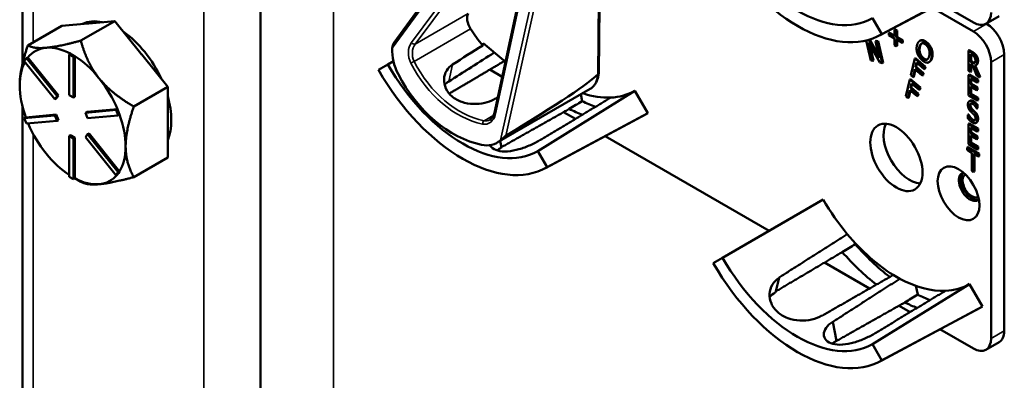
# Model space of a CAD drawing. Units: inches. Extents: x 1 to 182, y 1 to 140.
# Drawn here: x 159 to 164, y 111 to 113 of the extents above; entities that cross this region are included whole.
import ezdxf

# ---------------------------------------------------------------- set-up
doc = ezdxf.new("R2010")
doc.units = ezdxf.units.IN
doc.header["$LTSCALE"] = 8.333333
doc.header["$MEASUREMENT"] = 0
doc.layers.add('Visible (ANSI)', color=7, linetype='Continuous', lineweight=50)
doc.layers.add('Visible Narrow (ANSI)', color=7, linetype='Continuous', lineweight=35)

msp = doc.modelspace()

# ---------------------------------------------------------------- linework, layer by layer
at = {"layer": 'Visible (ANSI)'}
for p, q in [((160.1063, 104.2983), (160.1063, 116.0706)), ((158.9146, 114.7016), (158.9146, 113.0767)), ((160.7754, 113.1836), (161.1192, 113.6568)), ((163.2086, 113.2209), (163.7125, 113.4907)), ((163.7206, 113.4952), (163.2164, 113.2253)), ((161.2776, 112.8327), (161.3972, 113.3897)), ((161.7993, 113.0313), (161.8031, 113.3672)), ((163.675, 113.2843), (163.5076, 113.381)), ((163.4672, 113.3593), (163.675, 113.2394)), ((163.7375, 113.2781), (163.8039, 113.3165)), ((158.9419, 113.1698), (159.1116, 113.2678)), ((159.1116, 113.2678), (159.2417, 113.2794)), ((159.2071, 113.1935), (159.3768, 113.2915)), ((159.2417, 113.2794), (159.2467, 113.2798)), ((159.2467, 113.2798), (159.3768, 113.2915)), ((159.3768, 113.2915), (159.5069, 113.1296)), ((163.1698, 113.3061), (163.2164, 113.2253)), ((163.7414, 113.2778), (163.7391, 113.2791)), ((163.2546, 113.2333), (163.251, 113.2313)), ((163.251, 113.2207), (163.251, 113.2313)), ((163.251, 113.2313), (163.2798, 113.2147)), ((163.2798, 113.2041), (163.251, 113.2207)), ((163.2546, 113.2333), (163.2798, 113.2188)), ((163.2833, 113.2499), (163.2798, 113.2479)), ((163.2798, 113.2147), (163.2798, 113.2479)), ((163.2798, 113.2479), (163.2893, 113.2424)), ((163.2833, 113.2499), (163.2928, 113.2444)), ((163.2928, 113.2444), (163.2893, 113.2424)), ((163.2893, 113.2424), (163.2893, 113.2092)), ((163.2928, 113.2444), (163.2928, 113.2113)), ((161.2186, 113.1699), (161.2212, 113.1811)), ((161.2212, 113.1811), (161.3322, 113.0868)), ((163.1611, 113.094), (163.1381, 113.1944)), ((163.2071, 113.0837), (163.1498, 113.1849)), ((163.1498, 113.1849), (163.1712, 113.0918)), ((163.152, 113.198), (163.204, 113.1058)), ((163.156, 113.1992), (163.2008, 113.1198)), ((163.1565, 113.173), (163.1747, 113.0938)), ((163.1879, 113.1933), (163.1843, 113.1913)), ((163.204, 113.1058), (163.1843, 113.1913)), ((163.1843, 113.1913), (163.1944, 113.189)), ((163.1879, 113.1933), (163.1979, 113.1911)), ((163.1979, 113.1911), (163.1944, 113.189)), ((163.1944, 113.189), (163.2192, 113.081)), ((163.1979, 113.1911), (163.2227, 113.0831)), ((163.2798, 113.1709), (163.2798, 113.2041)), ((163.2893, 113.1655), (163.2798, 113.1709)), ((163.2928, 113.2113), (163.2893, 113.2092)), ((163.2893, 113.2092), (163.318, 113.1926)), ((163.2893, 113.1987), (163.2893, 113.1655)), ((163.318, 113.1821), (163.2893, 113.1987)), ((163.2928, 113.1675), (163.2893, 113.1655)), ((163.2928, 113.2113), (163.3215, 113.1947)), ((163.2928, 113.1966), (163.2928, 113.1675)), ((163.3215, 113.1947), (163.318, 113.1926)), ((163.318, 113.1926), (163.318, 113.1821)), ((163.3215, 113.1841), (163.318, 113.1821)), ((163.3215, 113.1947), (163.3215, 113.1841)), ((163.4095, 113.194), (163.406, 113.192)), ((163.4138, 113.1958), (163.4103, 113.1938)), ((159.036, 113.1582), (159.031, 113.1577)), ((159.1555, 113.1286), (159.1484, 113.1245)), ((159.1484, 113.1245), (159.1696, 113.1122)), ((159.1484, 112.9204), (159.1484, 113.1245)), ((159.1661, 113.1225), (159.1555, 113.1286)), ((159.1767, 113.1163), (159.1661, 113.1225)), ((159.5069, 113.1296), (159.5119, 113.1234)), ((159.5119, 113.1234), (159.642, 112.9616)), ((163.4669, 113.1501), (163.4634, 113.1481)), ((163.654, 113.1458), (163.6505, 113.1438)), ((163.6505, 113.0417), (163.6505, 113.1438)), ((163.6505, 113.1438), (163.6687, 113.1332)), ((163.654, 113.1458), (163.6723, 113.1353)), ((163.6599, 113.0882), (163.6599, 113.1266)), ((163.6599, 113.1266), (163.6692, 113.1212)), ((163.6634, 113.1246), (163.6634, 113.0903)), ((163.8298, 111.7407), (163.8298, 113.1247)), ((158.9241, 113.0903), (158.9347, 113.1054)), ((159.0772, 112.8999), (158.9241, 113.0903)), ((158.9418, 113.1095), (158.9347, 113.1054)), ((158.9347, 113.1054), (159.0878, 112.915)), ((158.9419, 113.1093), (158.9418, 113.1095)), ((159.0948, 112.919), (158.9419, 113.1093)), ((159.1767, 113.1163), (159.1696, 113.1122)), ((159.1696, 113.1122), (159.1696, 112.9081)), ((159.1767, 113.1161), (159.1767, 113.1163)), ((159.1767, 112.9122), (159.1767, 113.1161)), ((160.6969, 113.0469), (160.7436, 113.0738)), ((160.772, 113.0902), (160.7436, 113.0738)), ((163.1712, 113.0918), (163.1611, 113.094)), ((163.1747, 113.0938), (163.1712, 113.0918)), ((163.2192, 113.081), (163.2071, 113.0837)), ((163.2227, 113.0831), (163.2192, 113.081)), ((163.362, 113.0199), (163.3821, 113.1034)), ((163.3857, 113.1054), (163.3821, 113.1034)), ((163.3821, 113.1034), (163.4314, 113.061)), ((163.3907, 113.0841), (163.385, 113.0605)), ((163.3857, 113.1054), (163.435, 113.063)), ((163.3932, 113.0819), (163.3886, 113.0626)), ((163.429, 113.0511), (163.3907, 113.0841)), ((163.4558, 113.0875), (163.4523, 113.0855)), ((163.6634, 113.0903), (163.6599, 113.0882)), ((163.6682, 113.0834), (163.6599, 113.0882)), ((163.6706, 113.0707), (163.6599, 113.0769)), ((163.6599, 113.0769), (163.6599, 113.0363)), ((163.6634, 113.0903), (163.6717, 113.0855)), ((163.6634, 113.0749), (163.6634, 113.0383)), ((163.693, 113.0172), (163.6706, 113.0707)), ((163.6801, 113.0691), (163.7052, 113.0101)), ((163.6843, 113.0695), (163.7087, 113.0122)), ((163.6905, 113.0727), (163.687, 113.0706)), ((163.7633, 113.0863), (163.7633, 111.7024)), ((161.3164, 113.0131), (161.2548, 113.0486)), ((163.3729, 113.0105), (163.362, 113.0199)), ((163.3826, 113.0507), (163.3729, 113.0105)), ((163.3851, 113.0485), (163.3764, 113.0125)), ((163.4194, 113.0191), (163.3826, 113.0507)), ((163.3886, 113.0626), (163.385, 113.0605)), ((163.385, 113.0605), (163.4218, 113.0289)), ((163.3886, 113.0626), (163.4253, 113.031)), ((163.4218, 113.0289), (163.4194, 113.0191)), ((163.4229, 113.0211), (163.4194, 113.0191)), ((163.4253, 113.031), (163.4218, 113.0289)), ((163.4253, 113.031), (163.4229, 113.0211)), ((163.4314, 113.061), (163.429, 113.0511)), ((163.4326, 113.0532), (163.429, 113.0511)), ((163.435, 113.063), (163.4314, 113.061)), ((163.435, 113.063), (163.4326, 113.0532)), ((163.6599, 113.0363), (163.6505, 113.0417)), ((163.654, 113.0233), (163.6505, 113.0213)), ((163.6505, 113.0213), (163.6947, 112.9958)), ((163.6505, 112.9192), (163.6505, 113.0213)), ((163.654, 113.0233), (163.6982, 112.9978)), ((163.6634, 113.0383), (163.6599, 113.0363)), ((159.3012, 113.0018), (159.2962, 113.008)), ((163.3367, 112.9155), (163.3569, 112.999)), ((163.3605, 113.001), (163.3569, 112.999)), ((163.3569, 112.999), (163.4062, 112.9566)), ((163.3655, 112.9797), (163.3598, 112.9561)), ((163.3605, 113.001), (163.4097, 112.9586)), ((163.368, 112.9775), (163.3633, 112.9582)), ((163.4038, 112.9467), (163.3655, 112.9797)), ((163.3764, 113.0125), (163.3729, 113.0105)), ((163.6947, 112.9837), (163.6599, 113.0038)), ((163.6599, 113.0038), (163.6599, 112.9759)), ((163.6634, 112.9779), (163.6599, 112.9759)), ((163.6599, 112.9759), (163.6923, 112.9571)), ((163.6634, 113.0018), (163.6634, 112.9779)), ((163.6634, 112.9779), (163.6958, 112.9592)), ((163.7052, 113.0101), (163.693, 113.0172)), ((163.6982, 112.9978), (163.6947, 112.9958)), ((163.6947, 112.9958), (163.6947, 112.9837)), ((163.6982, 112.9858), (163.6947, 112.9837)), ((163.6982, 112.9978), (163.6982, 112.9858)), ((163.7087, 113.0122), (163.7052, 113.0101)), ((159.642, 112.9616), (159.4723, 112.8636)), ((159.642, 112.7848), (159.642, 112.9616)), ((161.2918, 112.6834), (161.756, 112.9514)), ((161.9797, 112.9423), (161.4939, 112.6406)), ((161.7104, 112.925), (161.717, 112.8908)), ((161.9797, 112.9423), (162.0447, 112.8297)), ((163.3574, 112.9463), (163.3477, 112.9061)), ((163.3599, 112.9441), (163.3512, 112.9081)), ((163.3941, 112.9147), (163.3574, 112.9463)), ((163.3633, 112.9582), (163.3598, 112.9561)), ((163.3598, 112.9561), (163.3965, 112.9245)), ((163.3633, 112.9582), (163.4001, 112.9266)), ((163.3965, 112.9245), (163.3941, 112.9147)), ((163.4001, 112.9266), (163.3965, 112.9245)), ((163.4001, 112.9266), (163.3977, 112.9167)), ((163.4062, 112.9566), (163.4038, 112.9467)), ((163.4074, 112.9488), (163.4038, 112.9467)), ((163.4097, 112.9586), (163.4062, 112.9566)), ((163.4097, 112.9586), (163.4074, 112.9488)), ((163.6923, 112.945), (163.6599, 112.9638)), ((163.6599, 112.9638), (163.6599, 112.9259)), ((163.6634, 112.9279), (163.6599, 112.9259)), ((163.6599, 112.9259), (163.6947, 112.9058)), ((163.6634, 112.9617), (163.6634, 112.9279)), ((163.6634, 112.9279), (163.6982, 112.9078)), ((163.6958, 112.9592), (163.6923, 112.9571)), ((163.6923, 112.9571), (163.6923, 112.945)), ((163.6958, 112.9471), (163.6923, 112.945)), ((163.6958, 112.9592), (163.6958, 112.9471)), ((159.0878, 112.915), (159.0772, 112.8999)), ((159.0842, 112.9039), (159.0772, 112.8999)), ((159.0842, 112.9039), (159.0948, 112.919)), ((159.0948, 112.919), (159.0878, 112.915)), ((159.1696, 112.9081), (159.1484, 112.9204)), ((159.1767, 112.9122), (159.1696, 112.9081)), ((163.3477, 112.9061), (163.3367, 112.9155)), ((163.3512, 112.9081), (163.3477, 112.9061)), ((163.3977, 112.9167), (163.3941, 112.9147)), ((163.6947, 112.8937), (163.6505, 112.9192)), ((163.6584, 112.8926), (163.6549, 112.8906)), ((163.6958, 112.8719), (163.6923, 112.8699)), ((163.6982, 112.9078), (163.6947, 112.9058)), ((163.6947, 112.9058), (163.6947, 112.8937)), ((163.6982, 112.8958), (163.6947, 112.8937)), ((163.6958, 112.8719), (163.6958, 112.8557)), ((163.6982, 112.9078), (163.6982, 112.8958)), ((158.9146, 112.8645), (158.9146, 111.2396)), ((159.0842, 112.8231), (158.9313, 112.8094)), ((159.0842, 112.8231), (159.0772, 112.819)), ((159.0948, 112.7958), (159.0842, 112.8231)), ((159.2303, 112.8327), (159.3834, 112.8464)), ((159.2373, 112.8368), (159.2303, 112.8327)), ((159.2409, 112.8054), (159.2303, 112.8327)), ((159.3902, 112.8504), (159.2373, 112.8368)), ((159.3904, 112.8504), (159.3834, 112.8464)), ((159.3834, 112.8464), (159.394, 112.819)), ((159.3904, 112.8504), (159.3902, 112.8504)), ((159.3957, 112.8368), (159.3904, 112.8504)), ((159.401, 112.8231), (159.394, 112.819)), ((159.401, 112.8231), (159.3957, 112.8368)), ((161.5327, 112.5554), (162.0367, 112.8252)), ((162.0447, 112.8297), (161.5406, 112.5598)), ((161.6827, 112.8016), (161.6237, 112.8356)), ((163.6505, 112.824), (163.647, 112.822)), ((163.6511, 112.8236), (163.6476, 112.8216)), ((163.6505, 112.824), (163.6511, 112.8236)), ((163.6923, 112.8537), (163.6916, 112.8541)), ((163.6923, 112.8699), (163.6923, 112.8537)), ((163.6958, 112.8557), (163.6923, 112.8537)), ((158.9241, 112.8053), (159.0772, 112.819)), ((158.9311, 112.8094), (158.9241, 112.8053)), ((158.9347, 112.778), (158.9241, 112.8053)), ((158.9313, 112.8094), (158.9311, 112.8094)), ((159.0878, 112.7917), (158.9347, 112.778)), ((159.0772, 112.819), (159.0878, 112.7917)), ((159.0948, 112.7958), (159.0878, 112.7917)), ((159.394, 112.819), (159.2409, 112.8054)), ((159.642, 112.6081), (159.642, 112.7848)), ((163.647, 112.8049), (163.647, 112.822)), ((163.647, 112.822), (163.6476, 112.8216)), ((163.654, 112.7784), (163.6505, 112.7764)), ((163.6505, 112.7764), (163.6947, 112.7508)), ((163.6505, 112.6743), (163.6505, 112.7764)), ((163.654, 112.7784), (163.6982, 112.7529)), ((163.691, 112.7835), (163.6875, 112.7814)), ((163.6922, 112.7842), (163.6886, 112.7822)), ((159.2303, 112.7094), (159.2409, 112.7245)), ((159.2479, 112.7286), (159.2409, 112.7245)), ((159.2409, 112.7245), (159.394, 112.5341)), ((159.4008, 112.5384), (159.2479, 112.7286)), ((163.6947, 112.7388), (163.6599, 112.7589)), ((163.6599, 112.7589), (163.6599, 112.7309)), ((163.6634, 112.733), (163.6599, 112.7309)), ((163.6599, 112.7309), (163.6923, 112.7122)), ((163.6634, 112.7568), (163.6634, 112.733)), ((163.6634, 112.733), (163.6958, 112.7142)), ((163.6982, 112.7529), (163.6947, 112.7508)), ((163.6947, 112.7508), (163.6947, 112.7388)), ((163.6982, 112.7408), (163.6947, 112.7388)), ((163.6982, 112.7529), (163.6982, 112.7408)), ((159.1555, 112.7203), (159.1484, 112.7162)), ((159.1484, 112.5121), (159.1484, 112.7162)), ((159.1484, 112.7162), (159.1696, 112.704)), ((159.1767, 112.7081), (159.1555, 112.7203)), ((159.1767, 112.7081), (159.1696, 112.704)), ((159.1696, 112.704), (159.1696, 112.4999)), ((159.1767, 112.5042), (159.1767, 112.7081)), ((159.3834, 112.519), (159.2303, 112.7094)), ((161.3066, 112.6919), (161.3135, 112.6582)), ((162.6532, 112.2412), (161.8317, 112.7155)), ((163.6923, 112.7001), (163.6599, 112.7188)), ((163.6599, 112.7188), (163.6599, 112.681)), ((163.6634, 112.683), (163.6599, 112.681)), ((163.6599, 112.681), (163.6947, 112.6609)), ((163.6634, 112.7168), (163.6634, 112.683)), ((163.6634, 112.683), (163.6982, 112.6629)), ((163.6958, 112.7142), (163.6923, 112.7122)), ((163.6923, 112.7122), (163.6923, 112.7001)), ((163.6958, 112.7021), (163.6923, 112.7001)), ((163.6958, 112.7142), (163.6958, 112.7021)), ((161.4939, 112.6406), (161.5406, 112.5598)), ((163.6468, 112.6601), (163.6432, 112.6581)), ((163.6432, 112.646), (163.6432, 112.6581)), ((163.6432, 112.6581), (163.7, 112.6253)), ((163.6669, 112.6323), (163.6432, 112.646)), ((163.6468, 112.6601), (163.7036, 112.6273)), ((163.6947, 112.6488), (163.6505, 112.6743)), ((163.6669, 112.5423), (163.6669, 112.6323)), ((163.7, 112.6132), (163.6763, 112.6269)), ((163.6763, 112.6269), (163.6763, 112.5369)), ((163.6982, 112.6629), (163.6947, 112.6609)), ((163.6947, 112.6609), (163.6947, 112.6488)), ((163.6982, 112.6508), (163.6947, 112.6488)), ((163.6982, 112.6629), (163.6982, 112.6508)), ((163.7036, 112.6273), (163.7, 112.6253)), ((163.7, 112.6253), (163.7, 112.6132)), ((163.7036, 112.6273), (163.7036, 112.6152)), ((159.4723, 112.5101), (159.642, 112.6081)), ((163.6799, 112.6248), (163.6799, 112.5389)), ((163.7036, 112.6152), (163.7, 112.6132)), ((159.394, 112.5341), (159.3834, 112.519)), ((159.3904, 112.523), (159.3957, 112.5306)), ((159.401, 112.5381), (159.394, 112.5341)), ((159.3957, 112.5306), (159.401, 112.5381)), ((159.401, 112.5381), (159.4008, 112.5384)), ((163.6763, 112.5369), (163.6669, 112.5423)), ((163.6799, 112.5389), (163.6763, 112.5369)), ((159.1696, 112.4999), (159.1484, 112.5121)), ((159.1767, 112.504), (159.1696, 112.4999)), ((159.1767, 112.504), (159.1767, 112.5042)), ((159.1767, 112.504), (159.2071, 112.4864)), ((159.3904, 112.523), (159.3834, 112.519)), ((162.9236, 112.3974), (162.4194, 112.1063)), ((163.0847, 112.1781), (163.0837, 112.1746)), ((162.3728, 112.0794), (162.4194, 112.1063)), ((163.1547, 111.9517), (162.9293, 112.0818)), ((162.7033, 112.0057), (162.6838, 111.933)), ((163.6556, 111.9747), (163.1698, 111.6731)), ((163.3875, 111.9653), (163.3964, 111.9215)), ((163.6556, 111.9747), (163.7206, 111.8622)), ((163.2086, 111.5879), (163.7125, 111.8577)), ((163.7206, 111.8622), (163.2164, 111.5923)), ((163.3585, 111.834), (163.3029, 111.8662)), ((162.9906, 111.69), (162.971, 111.7852)), ((162.9906, 111.69), (162.9711, 111.7851)), ((163.675, 111.6513), (163.5076, 111.748)), ((163.1698, 111.6731), (163.2164, 111.5923)), ((163.7375, 111.6451), (163.8039, 111.6835))]:
    msp.add_line(p, q, dxfattribs=at)
for centre, major_axis, ratio, start_param, end_param in [((162.7946, 113.9559), (0.4218, -0.7306), 0.57735, 4.712389, 6.283185), ((162.7946, 113.9559), (0.3752, -0.6498), 0.57735, 4.712389, 6.283185), ((161.1899, 113.2783), (-0.035, 0.0606), 0.57735, 0.336204, 1.663154), ((163.675, 113.3864), (0.0625, -0.1083), 0.57735, 5.497787, 7.068583), ((159.3945, 112.9481), (-0.1875, 0.3248), 0.57735, 5.799752, 6.24302), ((159.3768, 112.9379), (-0.1875, 0.3248), 0.57735, 6.010554, 6.032218), ((163.7414, 113.1757), (-0.0625, 0.1083), 0.57735, 3.926991, 5.497787), ((159.3945, 112.9481), (0.1875, -0.3248), 0.57735, 1.402373, 2.262818), ((161.4157, 113.4619), (-0.285, 0.4936), 0.57735, 1.663154, 1.844956), ((163.675, 113.1374), (0.0625, -0.1083), 0.57735, 0.785398, 2.356194), ((158.2249, 111.6197), (-11.1489, -7.0039), 0.021982, 1.814834, 1.828813), ((159.1661, 112.8163), (-0.1875, 0.3248), 0.57735, 6.032218, 6.504974), ((159.1661, 112.8163), (-0.1875, 0.3248), 0.57735, 5.538633, 6.010554), ((159.3768, 112.9379), (0.1875, -0.3248), 0.57735, 1.821764, 1.843428), ((160.9131, 113.1163), (-0.0492, 0.1866), 0.74288, 1.169176, 1.866676), ((158.2249, 111.6197), (-13.4569, -8.4539), 0.021982, 1.768359, 1.785746), ((159.1661, 112.8163), (-0.1875, 0.3248), 0.57735, 0.338301, 0.785398), ((159.1661, 112.8163), (0.1875, -0.3248), 0.57735, 1.843428, 2.316184), ((161.1188, 113.2904), (0.3752, -0.6498), 0.57735, 4.712389, 6.283185), ((161.1188, 113.2904), (0.4218, -0.7306), 0.57735, 4.712389, 6.283185), ((161.2231, 113.3507), (0.1783, -0.6757), 0.74288, 5.008269, 5.923797), ((157.8244, 110.9008), (3.9811, 2.1439), 0.029827, 5.77517, 6.191126), ((159.1661, 112.8163), (0.1875, -0.3248), 0.57735, 1.349008, 1.821763), ((159.1661, 112.8163), (-0.1875, 0.3248), 0.57735, 0.785398, 1.268986), ((161.6137, 113.5762), (0.366, -0.6339), 0.57735, 5.703107, 5.992431), ((161.6137, 113.5762), (0.366, -0.6339), 0.57735, 5.992431, 6.283185), ((159.3945, 112.9481), (0.1875, -0.3248), 0.57735, 0.41819, 1.152606), ((158.2249, 111.6197), (11.9337, 6.3373), 0.022927, 4.958606, 4.960309), ((156.6941, 110.7359), (-26.2661, -15.6825), 0.024069, 1.746304, 1.748822), ((161.6802, 113.6146), (0.431, -0.7465), 0.57735, 5.55818, 5.666199), ((159.1661, 112.8163), (0.1875, -0.3248), 0.57735, 0.785398, 1.268769), ((161.6137, 113.5762), (-0.431, 0.7465), 0.57735, 2.419105, 2.52761), ((161.6137, 113.5762), (0.431, -0.7465), 0.57735, 6.264668, 6.283185), ((159.1661, 112.8163), (-0.1875, 0.3248), 0.57735, 1.358778, 1.832596), ((163.356, 112.647), (-0.0925, 0.1602), 0.57735, 0.367503, 2.774089), ((161.2161, 112.8591), (-0.0492, 0.1866), 0.74288, 2.782204, 3.479704), ((161.2673, 113.3762), (0.3724, -0.645), 0.57735, 5.970592, 5.973274), ((159.1661, 112.8163), (-0.1875, 0.3248), 0.57735, 1.832596, 2.289478), ((159.1661, 112.8163), (0.1875, -0.3248), 0.57735, 0.30181, 0.785398), ((163.6576, 112.4619), (-0.039, 0.0675), 0.57735, 6.121997, 9.585967), ((163.6672, 112.4674), (-0.039, 0.0675), 0.57735, 0.122456, 3.019137), ((159.1661, 112.8163), (0.1875, -0.3248), 0.57735, 5.537798, 6.021386), ((159.1661, 112.8163), (0.1875, -0.3248), 0.57735, 6.021386, 6.501432), ((163.6672, 112.4674), (0.0325, -0.0563), 0.57735, 3.141188, 6.28359), ((163.2896, 112.6087), (0.366, -0.6339), 0.57735, 4.712389, 5.003143), ((163.2896, 112.6087), (0.366, -0.6339), 0.57735, 5.003143, 5.468074), ((158.2636, 109.7069), (26.272, 16.0424), 0.013393, 4.8862, 4.88872), ((163.2896, 112.6087), (-0.431, 0.7465), 0.57735, 1.895497, 2.191899), ((163.356, 112.647), (0.431, -0.7465), 0.57735, 5.034569, 5.333911), ((162.7946, 112.3229), (0.3752, -0.6498), 0.57735, 4.712389, 6.283185), ((162.7946, 112.3229), (0.4218, -0.7306), 0.57735, 4.712389, 6.283185), ((162.9431, 112.4086), (0.3724, -0.645), 0.57735, 5.0223, 5.024982), ((163.2896, 112.6087), (0.366, -0.6339), 0.57735, 5.468074, 5.531793), ((163.2896, 112.6087), (0.366, -0.6339), 0.57735, 5.531793, 5.992468), ((163.2896, 112.6087), (0.366, -0.6339), 0.57735, 5.992468, 6.283185), ((158.1387, 109.6348), (26.2684, 15.671), 0.024288, 4.896872, 4.899394), ((163.356, 112.647), (0.431, -0.7465), 0.57735, 5.564098, 5.666193), ((163.2896, 112.6087), (-0.431, 0.7465), 0.57735, 2.425028, 2.527584), ((163.2896, 112.6087), (0.431, -0.7465), 0.57735, 6.264668, 6.283185), ((162.9431, 112.4086), (0.3724, -0.645), 0.57735, 5.446994, 5.449019), ((162.9431, 112.4086), (-0.3724, 0.645), 0.57735, 2.409127, 2.409477), ((163.7414, 111.7918), (0.0625, -0.1083), 0.57735, 0, 0.785398), ((162.9431, 112.4086), (0.3724, -0.645), 0.57735, 5.972731, 5.973082), ((163.675, 111.7534), (0.0625, -0.1083), 0.57735, 5.497787, 7.068583)]:
    msp.add_ellipse(centre, major_axis=major_axis, ratio=ratio, start_param=start_param, end_param=end_param, dxfattribs=at)
for centre, major_axis in [((163.2896, 112.6087), (-0.0925, 0.1602)), ((163.6007, 112.429), (0.074, -0.1282))]:
    msp.add_ellipse(centre, major_axis=major_axis, ratio=0.57735, dxfattribs=at)
for points, weights in [([(158.9419, 113.1698), (158.9009, 113.0514), (158.9009, 112.9694)], [1.34575504669, 1.4498267712, 1.44982677123]), ([(159.031, 113.1577), (158.9714, 113.1528), (158.9419, 113.1698)], [1.44983996636, 1.44777813008, 1.34576446124]), ([(159.2071, 113.1935), (159.0971, 113.164), (159.036, 113.1582)], [1.34578561867, 1.44777834384, 1.44983996629]), ([(159.2962, 113.008), (159.2366, 113.0835), (159.2071, 113.1935)], [1.44983996631, 1.44777834385, 1.34578561867]), ([(161.043, 112.9852), (161.1192, 113.0337), (161.1947, 113.0817)], [16.2337109944, 16.2405792849, 16.2473878303]), ([(161.3269, 113.0913), (161.1882, 113.0092), (161.0511, 112.928)], [20.8433013293, 20.8645122761, 20.8855415241]), ([(159.4723, 112.8636), (159.3623, 112.9271), (159.3012, 113.0018)], [1.34576446124, 1.44777813007, 1.44983996635]), ([(161.8595, 112.9083), (161.6858, 112.8034), (161.5084, 112.6963)], [16.3934575832, 16.3779373327, 16.3621099121]), ([(159.4313, 112.6632), (159.4313, 112.7452), (159.4723, 112.8636)], [1.44982677127, 1.44982677123, 1.34575504671]), ([(161.6521, 112.8517), (161.4815, 112.7553), (161.313, 112.6603)], [20.5294500347, 20.5544634489, 20.5792128864]), ([(159.4723, 112.5101), (159.4313, 112.5811), (159.4313, 112.6632)], [1.34573389248, 1.44982677121, 1.44982677125]), ([(159.2071, 112.4864), (159.2371, 112.4691), (159.2987, 112.4746)], [1.34573389246, 1.4498267712, 1.44982677123]), ([(159.2987, 112.4746), (159.3602, 112.48), (159.4723, 112.5101)], [1.44982677129, 1.44982677125, 1.3457338925]), ([(162.702, 112.0071), (162.8748, 112.1169), (163.0439, 112.2245)], [16.3621099121, 16.3779373327, 16.3934575831]), ([(163.0186, 112.1347), (162.8507, 112.0352), (162.6849, 111.9371)], [20.6246156746, 20.6497635412, 20.674648237]), ([(163.2742, 112.0201), (163.0977, 111.9191), (162.9174, 111.816)], [16.4525218125, 16.4368850187, 16.4209407167]), ([(162.9711, 111.7851), (163.141, 111.8943), (163.3072, 112.0012)], [16.2936421248, 16.3093340738, 16.3247192255]), ([(163.5353, 111.9408), (163.3616, 111.8358), (163.1841, 111.7287)], [16.2630411641, 16.2477767468, 16.2322058474]), ([(163.3315, 111.8823), (163.16, 111.7855), (162.9906, 111.69)], [20.7374817284, 20.7631504029, 20.7885493074])]:
    msp.add_rational_spline(points, weights, degree=2, dxfattribs=at)
for points, degree, knots in [([(160.7754, 113.1836), (160.7754, 113.1836), (160.7754, 113.1836), (160.7735, 113.181), (160.7718, 113.1776), (160.7682, 113.1688), (160.7666, 113.1617), (160.7663, 113.1556)], 3, [0.17589999, 0.17589999, 0.17589999, 0.17589999, 0.1759696, 0.1759696, 0.20043322, 0.20043322, 0.24827021, 0.24827021, 0.24827021, 0.24827021]), ([(163.4166, 113.1796), (163.4145, 113.1779), (163.4095, 113.1704), (163.4076, 113.1623)], 2, [0.472803, 0.472803, 0.472803, 1, 2, 2, 2]), ([(161.2745, 112.899), (161.2618, 112.8921), (161.2461, 112.8862), (161.2106, 112.8778), (161.1903, 112.8757), (161.1525, 112.8769), (161.1323, 112.8801), (161.0954, 112.8928), (161.0787, 112.9023), (161.0527, 112.9245), (161.0417, 112.9385), (161.0277, 112.969), (161.0247, 112.9854), (161.026, 113.0152), (161.0304, 113.0307), (161.0458, 113.0562), (161.0562, 113.0666), (161.0681, 113.0742)], 3, [0.013225, 0.013225, 0.013225, 0.013225, 0.144265, 0.144265, 0.28853, 0.28853, 0.43277, 0.43277, 0.577011, 0.577011, 0.721251, 0.721251, 0.865491, 0.865491, 1.009756, 1.009756, 1.140796, 1.140796, 1.140796, 1.140796]), ([(163.4244, 113.1068), (163.4358, 113.097), (163.445, 113.1), (163.4452, 113.1001)], 2, [0, 0, 0, 1, 1.028717, 1.028717, 1.028717]), ([(163.469, 113.1094), (163.4666, 113.0993), (163.4592, 113.0895), (163.4558, 113.0875)], 2, [0, 0, 0, 1, 1.615927, 1.615927, 1.615927]), ([(163.6717, 113.0855), (163.6758, 113.0831), (163.6805, 113.0819), (163.6818, 113.0821)], 2, [0, 0, 0, 1, 1.472348, 1.472348, 1.472348]), ([(163.6983, 113.0926), (163.6983, 113.0814), (163.6927, 113.0739), (163.6905, 113.0727)], 2, [0, 0, 0, 1, 1.417143, 1.417143, 1.417143]), ([(161.756, 112.9514), (161.7612, 112.9544), (161.7659, 112.9579), (161.7745, 112.9661), (161.7784, 112.9708), (161.7851, 112.9809), (161.788, 112.9864), (161.7928, 112.9981), (161.7947, 113.0043), (161.7977, 113.0172), (161.7987, 113.0239), (161.7993, 113.0309)], 3, [5.7289186, 5.7289186, 5.7289186, 5.7289186, 5.868245, 5.868245, 6.0075714, 6.0075714, 6.1468978, 6.1468978, 6.2862242, 6.2862242, 6.4255505, 6.4255505, 6.4255505, 6.4255505]), ([(161.7993, 113.0313), (161.7993, 113.0313), (161.7993, 113.0313), (161.7993, 113.0301), (161.7989, 113.0289), (161.7974, 113.0268), (161.7963, 113.0258), (161.7949, 113.025)], 3, [0.02992862, 0.02992862, 0.02992862, 0.02992862, 0.02994437, 0.02994437, 0.04482402, 0.04482402, 0.05969826, 0.05969826, 0.05969826, 0.05969826]), ([(161.255, 112.7975), (161.2571, 112.7987), (161.259, 112.8001), (161.2628, 112.8034), (161.2646, 112.8053), (161.268, 112.8096), (161.2696, 112.812), (161.2725, 112.8172), (161.2738, 112.82), (161.276, 112.8261), (161.2769, 112.8293), (161.2776, 112.8327)], 3, [1.0165297, 1.0165297, 1.0165297, 1.0165297, 1.1709955, 1.1709955, 1.3254614, 1.3254614, 1.4799272, 1.4799272, 1.6343931, 1.6343931, 1.7888589, 1.7888589, 1.7888589, 1.7888589]), ([(161.5071, 112.6963), (161.4934, 112.6878), (161.4764, 112.6788), (161.4393, 112.6624), (161.4192, 112.655), (161.3815, 112.6444), (161.3615, 112.6404), (161.3245, 112.6377), (161.3075, 112.6391), (161.2805, 112.6463), (161.2688, 112.6526), (161.2584, 112.6639), (161.2562, 112.6669), (161.2544, 112.6702)], 3, [1.1944952, 1.1944952, 1.1944952, 1.1944952, 1.3428639, 1.3428639, 1.4934045, 1.4934045, 1.6438319, 1.6438319, 1.7942593, 1.7942593, 1.9446867, 1.9446867, 1.9957575, 1.9957575, 1.9957575, 1.9957575]), ([(161.3085, 112.6951), (161.3129, 112.6988), (161.3186, 112.7039), (161.3259, 112.7102), (161.3282, 112.7121), (161.3313, 112.7146), (161.3327, 112.7155), (161.3338, 112.7162)], 3, [0.07641991, 0.07641991, 0.07641991, 0.07641991, 0.13196431, 0.13196431, 0.15117408, 0.15117408, 0.16245787, 0.16245787, 0.16245787, 0.16245787]), ([(161.3135, 112.6582), (161.3133, 112.6581), (161.3131, 112.658), (161.305, 112.6536), (161.2978, 112.6487), (161.2915, 112.6434)], 3, [1.20035748, 1.20035748, 1.20035748, 1.20035748, 1.20226273, 1.20226273, 1.28719295, 1.28719295, 1.28719295, 1.28719295]), ([(162.9164, 111.8167), (162.9025, 111.8084), (162.8849, 111.8013), (162.8464, 111.7924), (162.8252, 111.7906), (162.7858, 111.7927), (162.7649, 111.7967), (162.7265, 111.811), (162.7092, 111.8215), (162.6822, 111.8454), (162.6709, 111.8604), (162.6566, 111.8927), (162.6536, 111.9099), (162.6553, 111.9413), (162.66, 111.9576), (162.6771, 111.9856), (162.6894, 111.9973), (162.7033, 112.0057)], 3, [0.002172, 0.002172, 0.002172, 0.002172, 0.150541, 0.150541, 0.301081, 0.301081, 0.451509, 0.451509, 0.601936, 0.601936, 0.752363, 0.752363, 0.902791, 0.902791, 1.053331, 1.053331, 1.2017, 1.2017, 1.2017, 1.2017]), ([(162.6838, 111.933), (162.6836, 111.9329), (162.6834, 111.9328), (162.6833, 111.9327), (162.6724, 111.9266), (162.6626, 111.9184), (162.655, 111.9087)], 3, [2.3924955, 2.3924955, 2.3924955, 2.3924955, 2.3944007, 2.3944007, 2.3944007, 2.5123673, 2.5123673, 2.5123673, 2.5123673]), ([(163.1839, 111.7287), (163.1702, 111.7203), (163.1532, 111.7113), (163.1162, 111.6948), (163.0961, 111.6874), (163.0584, 111.6767), (163.0384, 111.6727), (163.0014, 111.67), (162.9844, 111.6713), (162.9575, 111.6784), (162.9458, 111.6847), (162.9302, 111.7014), (162.9263, 111.7118), (162.9262, 111.7325), (162.9299, 111.7442), (162.9455, 111.7664), (162.9573, 111.7768), (162.971, 111.7852)], 3, [0.002172, 0.002172, 0.002172, 0.002172, 0.150541, 0.150541, 0.301081, 0.301081, 0.451509, 0.451509, 0.601936, 0.601936, 0.752363, 0.752363, 0.902791, 0.902791, 1.053331, 1.053331, 1.2017, 1.2017, 1.2017, 1.2017]), ([(162.9906, 111.69), (162.9904, 111.6899), (162.9902, 111.6898), (162.9901, 111.6897), (162.9823, 111.6855), (162.9751, 111.6807), (162.9689, 111.6754)], 3, [2.39249549, 2.39249549, 2.39249549, 2.39249549, 2.39440074, 2.39440074, 2.39440074, 2.47828262, 2.47828262, 2.47828262, 2.47828262])]:
    msp.add_open_spline(points, degree=degree, knots=knots, dxfattribs=at)
for points, degree in [([(163.3947, 113.1295), (163.3913, 113.1391), (163.3901, 113.1598), (163.3926, 113.1701)], 2), ([(163.3926, 113.1701), (163.3951, 113.1805), (163.4041, 113.1921), (163.4103, 113.1938)], 2), ([(163.404, 113.1602), (163.406, 113.1683), (163.4126, 113.1782), (163.4169, 113.1797)], 2), ([(163.4095, 113.194), (163.4115, 113.1952), (163.4138, 113.1958)], 2), ([(163.4103, 113.1938), (163.4164, 113.1952), (163.4312, 113.1894), (163.4395, 113.1823)], 2), ([(163.4138, 113.1958), (163.42, 113.1972), (163.4348, 113.1914), (163.4431, 113.1843)], 2), ([(163.4169, 113.1797), (163.4214, 113.1812), (163.4313, 113.1777), (163.4373, 113.1726)], 2), ([(163.4373, 113.1726), (163.443, 113.1677), (163.4512, 113.1554), (163.4534, 113.1482)], 2), ([(163.4395, 113.1823), (163.4479, 113.175), (163.46, 113.1575), (163.4634, 113.1481)], 2), ([(163.4431, 113.1843), (163.4515, 113.1771), (163.4635, 113.1595), (163.4669, 113.1501)], 2), ([(163.4185, 113.0952), (163.4101, 113.1024), (163.3982, 113.1196), (163.3947, 113.1295)], 2), ([(163.4209, 113.1048), (163.4095, 113.1146), (163.4001, 113.1438), (163.404, 113.1602)], 2), ([(163.4076, 113.1623), (163.4036, 113.1458), (163.413, 113.1166), (163.4244, 113.1068)], 2), ([(163.4534, 113.1482), (163.4556, 113.1413), (163.456, 113.1255), (163.4541, 113.1172)], 2), ([(163.4634, 113.1481), (163.4667, 113.1385), (163.468, 113.1178), (163.4655, 113.1074)], 2), ([(163.4669, 113.1501), (163.4702, 113.1406), (163.4715, 113.1198), (163.469, 113.1094)], 2), ([(163.6687, 113.1332), (163.6748, 113.1297), (163.683, 113.1231), (163.6867, 113.1175)], 2), ([(163.6692, 113.1212), (163.6732, 113.1189), (163.6785, 113.1143), (163.6805, 113.1112)], 2), ([(163.6723, 113.1353), (163.6784, 113.1318), (163.6865, 113.1251), (163.6902, 113.1195)], 2), ([(163.6902, 113.1195), (163.694, 113.1139), (163.6983, 113.1006), (163.6983, 113.0926)], 2), ([(163.4478, 113.0837), (163.4413, 113.0823), (163.4266, 113.0883), (163.4185, 113.0952)], 2), ([(163.4541, 113.1172), (163.4501, 113.1008), (163.4323, 113.095), (163.4209, 113.1048)], 2), ([(163.4655, 113.1074), (163.463, 113.0972), (163.454, 113.0851), (163.4478, 113.0837)], 2), ([(163.681, 113.0813), (163.6787, 113.0794), (163.6722, 113.0811), (163.6682, 113.0834)], 2), ([(163.6947, 113.0905), (163.6947, 113.0794), (163.6869, 113.0688), (163.6801, 113.0691)], 2), ([(163.6805, 113.1112), (163.6828, 113.1077), (163.685, 113.0995), (163.685, 113.0951)], 2), ([(163.685, 113.0951), (163.685, 113.0898), (163.6831, 113.0829), (163.681, 113.0813)], 2), ([(163.6867, 113.1175), (163.6904, 113.1119), (163.6947, 113.0985), (163.6947, 113.0905)], 2), ([(161.7945, 113.0247), (161.7946, 113.0249), (161.7948, 113.025), (161.7949, 113.025)], 3), ([(161.0484, 112.9889), (161.041, 112.9842), (161.0342, 112.9785), (161.0283, 112.9719)], 3), ([(163.6475, 112.8732), (163.6475, 112.8856), (163.6609, 112.8947), (163.6712, 112.8887)], 2), ([(163.652, 112.8521), (163.6499, 112.8567), (163.6475, 112.8672), (163.6475, 112.8732)], 2), ([(163.6719, 112.8765), (163.6653, 112.8803), (163.6572, 112.8762), (163.6572, 112.869)], 2), ([(163.6584, 112.8926), (163.6649, 112.8964), (163.6748, 112.8907)], 2), ([(163.6629, 112.8789), (163.6607, 112.8763), (163.6607, 112.871)], 2), ([(163.6712, 112.8887), (163.6772, 112.8852), (163.6878, 112.8757), (163.6923, 112.8699)], 2), ([(163.6916, 112.8541), (163.6882, 112.8605), (163.6777, 112.8732), (163.6719, 112.8765)], 2), ([(163.6748, 112.8907), (163.6807, 112.8873), (163.6913, 112.8778), (163.6958, 112.8719)], 2), ([(163.6511, 112.8236), (163.6558, 112.8146), (163.6676, 112.8009), (163.6731, 112.7977)], 2), ([(163.6637, 112.8363), (163.6601, 112.8399), (163.6543, 112.8474), (163.652, 112.8521)], 2), ([(163.6572, 112.869), (163.6572, 112.8625), (163.662, 112.8521), (163.6665, 112.8477)], 2), ([(163.6607, 112.871), (163.6607, 112.8646), (163.6655, 112.8541), (163.67, 112.8498)], 2), ([(163.6765, 112.8243), (163.6732, 112.8275), (163.6678, 112.8325), (163.6637, 112.8363)], 2), ([(163.6665, 112.8477), (163.6694, 112.8449), (163.6781, 112.8369), (163.681, 112.834)], 2), ([(163.67, 112.8498), (163.673, 112.8469), (163.6817, 112.8389), (163.6845, 112.836)], 2), ([(163.6853, 112.8036), (163.6853, 112.8098), (163.6811, 112.8198), (163.6765, 112.8243)], 2), ([(163.681, 112.834), (163.6883, 112.8265), (163.695, 112.8097), (163.695, 112.8002)], 2), ([(163.6845, 112.836), (163.6918, 112.8286), (163.6986, 112.8117), (163.6986, 112.8022)], 2), ([(163.6702, 112.7836), (163.6625, 112.788), (163.6517, 112.7989), (163.647, 112.8049)], 2), ([(163.6476, 112.8216), (163.6523, 112.8126), (163.6641, 112.7988), (163.6695, 112.7957)], 2), ([(163.6695, 112.7957), (163.6773, 112.7912), (163.6853, 112.7959), (163.6853, 112.8036)], 2), ([(163.6886, 112.7822), (163.6852, 112.7797), (163.6766, 112.7799), (163.6702, 112.7836)], 2), ([(163.6731, 112.7977), (163.6791, 112.7942), (163.6829, 112.7949)], 2), ([(163.695, 112.8002), (163.695, 112.7941), (163.6917, 112.7845), (163.6886, 112.7822)], 2), ([(163.6922, 112.7842), (163.6916, 112.7838), (163.691, 112.7835)], 2), ([(163.6986, 112.8022), (163.6986, 112.7962), (163.6952, 112.7865), (163.6922, 112.7842)], 2)]:
    msp.add_open_spline(points, degree=degree, dxfattribs=at)
at = {"layer": 'Visible Narrow (ANSI)'}
for p, q in [((159.823, 116.2341), (159.823, 104.5203)), ((160.4724, 103.667), (160.4724, 115.8592)), ((158.9684, 113.1851), (158.9684, 114.5635)), ((160.7663, 113.1556), (161.1218, 113.6448)), ((161.1644, 113.5914), (160.8617, 113.1838)), ((160.8809, 113.1762), (161.1835, 113.5837)), ((161.2827, 112.8264), (161.4023, 113.3835)), ((161.7987, 113.3973), (161.7945, 113.0247)), ((161.1453, 113.3288), (160.8809, 113.1762)), ((161.4569, 113.3602), (161.3085, 112.6951)), ((161.3338, 112.7162), (161.4767, 113.3569)), ((163.7414, 113.2778), (163.675, 113.2394)), ((160.8756, 113.0894), (161.1582, 113.2525)), ((163.4431, 113.1843), (163.4395, 113.1823)), ((163.4076, 113.1623), (163.404, 113.1602)), ((163.6723, 113.1353), (163.6687, 113.1332)), ((163.6902, 113.1195), (163.6867, 113.1175)), ((163.7633, 113.0863), (163.8298, 113.1247)), ((161.0484, 112.9889), (161.0681, 113.0742)), ((163.4244, 113.1068), (163.4209, 113.1048)), ((163.469, 113.1094), (163.4655, 113.1074)), ((163.6717, 113.0855), (163.6682, 113.0834)), ((163.6983, 113.0926), (163.6947, 113.0905)), ((163.6748, 112.8907), (163.6712, 112.8887)), ((163.6607, 112.871), (163.6572, 112.869)), ((163.67, 112.8498), (163.6665, 112.8477)), ((163.6845, 112.836), (163.681, 112.834)), ((161.2739, 112.8205), (161.2253, 112.7925)), ((163.6731, 112.7977), (163.6695, 112.7957)), ((163.6986, 112.8022), (163.695, 112.8002)), ((158.9684, 111.348), (158.9684, 112.7263)), ((163.8298, 111.7407), (163.7633, 111.7024))]:
    msp.add_line(p, q, dxfattribs=at)
for centre, major_axis, ratio, start_param, end_param in [((160.9123, 113.1204), (0.022, -0.0835), 0.74288, 3.677174, 5.004124), ((160.9219, 113.1236), (-0.0119, 0.0708), 0.766449, 0.614545, 1.941495), ((160.8713, 113.187), (0.012, -0.0089), 0.596426, 4.313246, 5.940954), ((160.8689, 113.0839), (0.0133, 0.0069), 0.144359, 0.964252, 2.297449), ((161.2245, 113.3539), (0.1516, -0.5746), 0.74288, 5.004124, 5.927942), ((161.234, 113.357), (-0.142, 0.5619), 0.746122, 1.871417, 2.795236), ((161.661, 113.1159), (0.095, -0.1645), 0.57735, 0, 0.697412), ((161.2191, 112.8599), (0.022, -0.0835), 0.74288, 5.927942, 7.254892), ((161.2923, 112.8295), (-0.0147, 0.0031), 0.41674, 0, 0.950299), ((161.2278, 112.7791), (0.0031, 0.0147), 0.619435, 0.579633, 1.91283), ((161.2287, 112.8631), (-0.0119, 0.0708), 0.766449, 2.865313, 3.419934)]:
    msp.add_ellipse(centre, major_axis=major_axis, ratio=ratio, start_param=start_param, end_param=end_param, dxfattribs=at)

doc.saveas('drawing.dxf')
